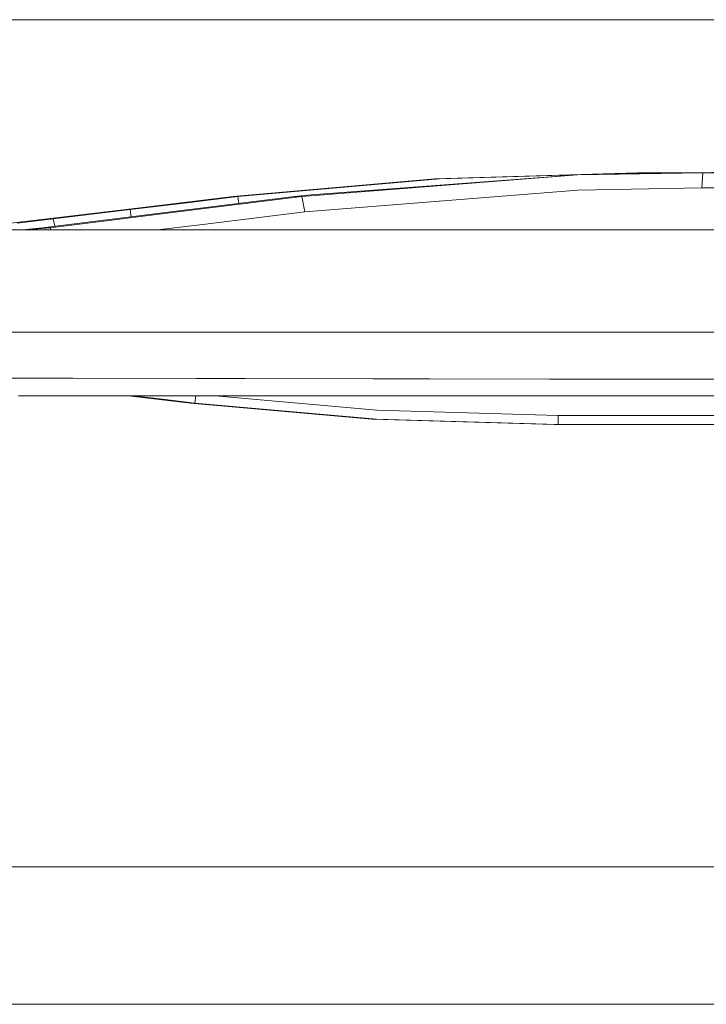
# Model space of a CAD drawing. Units: millimetres. Extents: x 835 to 10681, y -1525 to 1739.
# Drawn here: x 6043 to 6257, y -740 to -433 of the extents above; entities that cross this region are included whole.
import ezdxf

# ---------------------------------------------------------------- set-up
doc = ezdxf.new("R2010")
doc.units = ezdxf.units.MM
doc.layers.add('1', color=7, linetype='Continuous', true_color=0xffffff)

msp = doc.modelspace()

# ---------------------------------------------------------------- linework, layer by layer
at = {"layer": '1', "color": 18, "linetype": 'Continuous', "lineweight": 13}
for p, q in [((4364.800013, -433.387488), (6677.803982, -433.387488)), ((6253.172673, -480.953813), (6292.377747, -480.235934)), ((6254.549302, -480.953813), (6293.713845, -480.236679)), ((6109.759129, -488.407642), (6172.494687, -482.815683)), ((6111.293114, -488.407642), (6173.951901, -482.812881)), ((6131.103314, -488.407642), (6216.800011, -481.662989)), ((6134.019173, -487.798125), (6216.800011, -481.662989)), ((6235.441006, -480.953813), (6172.494687, -482.815683)), ((6236.816682, -480.953813), (6173.951901, -482.812881)), ((6216.800011, -481.662989), (6255.78288, -480.953813)), ((6224.668778, -481.34613), (6216.800011, -481.662989)), ((6224.668778, -481.34613), (6239.128388, -481.051892)), ((6236.816682, -480.953813), (6235.441006, -480.953813)), ((6236.816682, -480.953813), (6236.81181, -481.099032)), ((6236.816682, -480.953813), (6253.587998, -480.953813)), ((6239.128388, -481.051892), (6253.587998, -480.953813)), ((6255.78288, -480.953813), (6253.587998, -480.953813)), ((6255.78288, -480.953813), (6255.453385, -485.692114)), ((6255.78288, -480.953813), (6273.694314, -480.953813)), ((6132.093705, -493.10869), (6216.881074, -486.397743)), ((6216.881074, -486.397743), (6255.453385, -485.692114)), ((6255.453385, -485.692114), (6273.260392, -485.692114)), ((6080.941476, -491.844207), (6109.759129, -488.407642)), ((6089.602746, -493.217826), (6128.903188, -488.407642)), ((6094.563283, -490.407914), (6111.293114, -488.407642)), ((6100.890912, -492.110312), (6131.103314, -488.407642)), ((6111.293114, -488.407642), (6109.759129, -488.407642)), ((6111.293114, -488.407642), (6111.53178, -490.533818)), ((6128.903188, -488.407642), (6134.019173, -487.798125)), ((6131.103314, -488.407642), (6128.903188, -488.407642)), ((6132.093705, -493.10869), (6131.103314, -488.407642)), ((6052.122391, -495.284349), (6080.941476, -491.844207)), ((6052.92014, -498.050839), (6100.890912, -492.110312)), ((6053.899087, -495.30375), (6077.833928, -492.409319)), ((6077.833928, -492.409319), (6094.563283, -490.407914)), ((6077.833928, -492.409319), (6078.096106, -494.640757)), ((6040.675915, -496.660501), (6052.122391, -495.284349)), ((6042.747773, -496.674418), (6053.899087, -495.30375)), ((6050.520219, -498.050839), (6089.602746, -493.217826)), ((6053.899087, -495.30375), (6054.388483, -497.572482)), ((6102.058209, -496.81136), (6132.093705, -493.10869)), ((6365.603246, -498.762578), (6022.841551, -498.762578)), ((6043.897247, -498.762578), (6045.360364, -498.64617)), ((6045.304907, -498.762578), (6052.92014, -498.050839)), ((6045.360364, -498.64617), (6050.520219, -498.050839)), ((6052.92014, -498.050839), (6050.520219, -498.050839)), ((6052.92014, -498.050839), (6053.139391, -498.762578)), ((6086.394042, -498.762578), (6102.058209, -496.81136)), ((6390.873708, -530.56258), (6014.943841, -530.56258)), ((6044.114388, -544.875622), (6005.981721, -544.844925)), ((6044.114388, -544.875622), (6059.969224, -544.888377)), ((6059.969224, -544.888377), (6098.444737, -544.950783)), ((6098.444737, -544.950783), (6102.034844, -544.956625)), ((6102.034844, -544.956625), (6113.502301, -544.975221)), ((6153.204716, -545.049727), (6113.502301, -544.975221)), ((6153.204716, -545.049727), (6170.782841, -545.082688)), ((6170.782841, -545.082688), (6208.11776, -545.135498)), ((6208.11776, -545.135498), (6216.861523, -545.147836)), ((6216.861523, -545.147836), (6229.230679, -545.1653)), ((6263.031758, -545.184791), (6229.230679, -545.1653)), ((6043.079652, -550.287008), (6082.269944, -550.287008)), ((6096.512593, -552.578509), (6077.303105, -550.287008)), ((6087.888516, -551.376283), (6078.784342, -550.287008)), ((6082.269944, -550.287008), (6097.770489, -550.287008)), ((6097.770489, -550.287008), (6142.545975, -550.287008)), ((6097.940243, -552.578509), (6098.202506, -550.287008)), ((6104.183538, -550.287008), (6154.412545, -554.775953)), ((6152.884282, -550.287008), (6142.545975, -550.287008)), ((6152.884282, -550.287008), (6202.904977, -550.287008)), ((6202.904977, -550.287008), (6208.168305, -550.287008)), ((6263.434685, -550.287008), (6208.168305, -550.287008)), ((6097.940243, -552.578509), (6087.888516, -551.376283)), ((6096.512593, -552.578509), (6097.940243, -552.578509)), ((6096.512593, -552.578509), (6152.93435, -557.610869)), ((6097.940243, -552.578509), (6154.293336, -557.613373)), ((6154.412545, -554.775953), (6210.750378, -556.443989)), ((6210.750378, -556.443989), (6297.960557, -556.443989)), ((6210.834302, -559.287012), (6210.750378, -556.443989)), ((6209.548272, -559.287012), (6152.93435, -557.610869)), ((6210.834302, -559.287012), (6154.293336, -557.613373)), ((6209.548272, -559.287012), (6210.834302, -559.287012)), ((6210.834302, -559.287012), (6291.61239, -559.287012)), ((6073.937751, -696.723521), (6040.890075, -696.723521)), ((6115.014888, -696.723521), (6073.937751, -696.723521)), ((6163.109638, -696.723521), (6115.014888, -696.723521)), ((6217.038013, -696.723521), (6163.109638, -696.723521)), ((6275.472499, -696.723521), (6217.038013, -696.723521)), ((6079.444743, -739.50386), (6014.365531, -739.50386)), ((6152.417518, -739.50386), (6079.444743, -739.50386)), ((6231.487609, -739.50386), (6152.417518, -739.50386)), ((6314.707137, -739.50386), (6231.487609, -739.50386))]:
    msp.add_line(p, q, dxfattribs=at)

doc.saveas('drawing.dxf')
